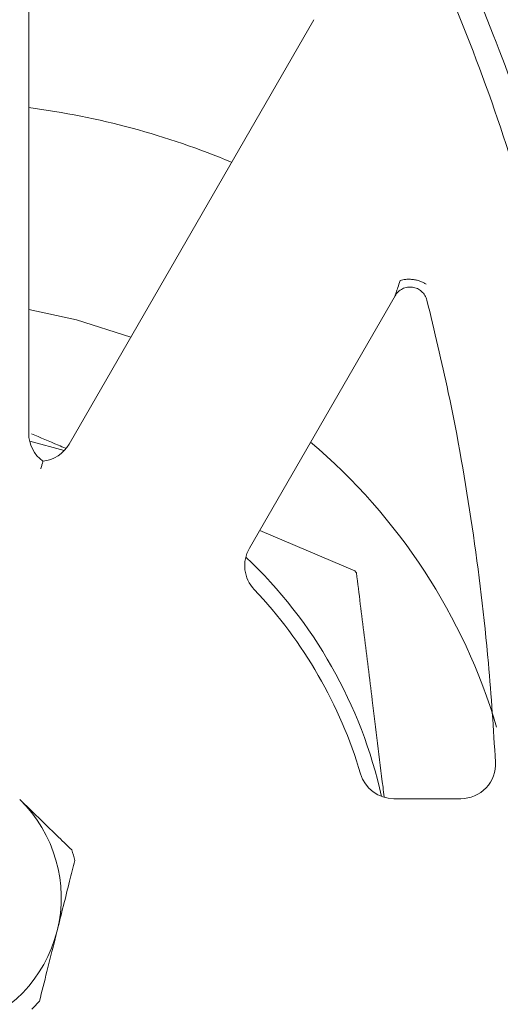
# Model space of a CAD drawing. Units: inches. Extents: x 0.6 to 7.4, y 0.4 to 10.6.
# Drawn here: x 6.4 to 6.5, y 8.5 to 8.7 of the extents above; entities that cross this region are included whole.
import ezdxf

# ---------------------------------------------------------------- set-up
doc = ezdxf.new("R2010")
doc.units = ezdxf.units.IN
doc.header["$MEASUREMENT"] = 0
doc.styles.add('SLDTEXTSTYLE0', font='TXT', dxfattribs={"width": 0.605})
doc.dimstyles.new('SLDDIMSTYLE1', dxfattribs={"dimtxt": 0.121337890625, "dimasz": 0.1, "dimexe": 0, "dimexo": 0.0625, "dimgap": 0.03033447265625, "dimtad": 0, "dimtih": 1, "dimtoh": 1, "dimdec": 6, "dimlfac": 8, "dimrnd": 1e-09, "dimzin": 12, "dimdsep": 46, "dimtxsty": 'SLDTEXTSTYLE0', "dimsah": 1, "dimcen": 0.09, "dimadec": 0, "dimazin": 3, "dimtfac": 1, "dimtdec": 3, "dimtofl": 0, "dimtmove": 0, "dimatfit": 3, "dimfxl": 0, "dimfrac": 2, "dimtolj": 1, "dimtzin": 12, "dimarcsym": 0})

# ---------------------------------------------------------------- blocks, each defined once
blk = doc.blocks.new('_D_5')
at = {"color": 7, "linetype": 'Continuous', "lineweight": 0}
for p, q in [((6.530212067723911, 8.85950686536078), (7.26879771505102, 8.85950686536078)), ((7.143797715051019, 8.85950686536078), (7.143797715051019, 8.648439997094338)), ((7.143797715051019, 8.22325684826907), (7.143797715051019, 8.462097401406572)), ((6.530212067723911, 8.22325684826907), (7.26879771505102, 8.22325684826907))]:
    blk.add_line(p, q, dxfattribs=at)
for points in [[(7.143797715051019, 8.85950686536078), (7.12379771505102, 8.75950686536078), (7.163797715051019, 8.75950686536078)], [(7.143797715051019, 8.22325684826907), (7.163797715051019, 8.32325684826907), (7.12379771505102, 8.32325684826907)]]:
    blk.add_solid(points, dxfattribs=at)
at = {"color": 7, "linetype": 'Continuous', "lineweight": 0, "insert": (7.067871788820465, 8.623230868878068), "char_height": 0.125, "attachment_point": 1, "style": 'SLDTEXTSTYLE0'}
blk.add_mtext('5"', dxfattribs=at)

msp = doc.modelspace()

# ---------------------------------------------------------------- linework, layer by layer
at = {"color": 7, "linetype": 'Continuous', "lineweight": 15}
for p, q in [((6.409842697848446, 8.815309736633074), (6.409842697848446, 8.647012524150167)), ((6.418922953160895, 8.644579480590227), (6.47404870176021, 8.740060064257044)), ((6.49232356064748, 8.67796264661171), (6.45951807586924, 8.621141877176756)), ((6.410050428157061, 8.645222936490303), (6.417830482447877, 8.643114673345138)), ((6.483247033833626, 8.616104095790302), (6.461838792393458, 8.625161478241981)), ((6.492035858971035, 8.564819365319218), (6.507139179496187, 8.564819365319218))]:
    msp.add_line(p, q, dxfattribs=at)
at = {"color": 7, "linetype": 'Continuous', "lineweight": 15, "flags": 128}
msp.add_lwpolyline([(6.409842697848446, 8.674871471487897), (6.420565786474411, 8.672516582025114), (6.432825096728813, 8.668658697425059)], dxfattribs=at)
at = {"color": 7, "linetype": 'Continuous', "lineweight": 15}
for centre, radius, start, end in [((6.386405197558783, 8.542556227504889), 0.1792812500000001, 67.32259338081938, 82.4882017054374), ((6.417655197558783, 8.647012528115804), 0.00781250000000067, 180, 233.6361860020907), ((6.412157129712289, 8.648485728056889), 0.007812500000000583, 276.36387035852, 330.0000000000002), ((6.386405197558783, 8.542556227504889), 0.1343749999999999, 16.59227249755293, 49.70076389235985), ((6.466283897420288, 8.61723562415031), 0.007812499999999872, 149.9999999999995, 223.5195070379087), ((6.386405197558783, 8.542556227504885), 0.1053544004480656, 12.48126084539216, 46.65729771943867), ((6.386405197558783, 8.542556227504885), 0.1216044004480664, 36.92021684724234, 37.21535381703161), ((6.386405197558783, 8.541381865360794), 0.1023437500000008, 16.48043660144917, 43.51950703790203), ((6.507139179325513, 8.572631865360691), 0.007812500000000317, 269.999999999838, 3.041858289298324), ((6.492035860313809, 8.572631865360737), 0.007812500000001776, 196.480436601461, 269.9999999998315), ((6.386405197558783, 8.542556227504885), 0.03075000000000594, 345.9116344271025, 45.91163442709583), ((6.386405197558783, 8.542556227504885), 0.03481250000000424, 13.86817825298692, 17.95509060120061), ((6.386405197558783, 8.542556227504885), 0.03075000000000594, 285.9116344271071, 345.9116344271025), ((6.386405197558783, 8.542556227504885), 0.03481249999999997, 313.8681782530062, 317.9550906012072)]:
    msp.add_arc(centre, radius, start, end, dxfattribs=at)
for points, knots in [([(6.386405197558783, 8.859506859397474), (6.386405295983976, 8.859506859397534), (6.39063330383161, 8.859506861960856), (6.39910266178214, 8.858846013435828), (6.41299365752365, 8.855695935118964), (6.427615325673838, 8.849684434059316), (6.444608222507403, 8.839265300177535), (6.461657012585027, 8.82436493020977), (6.478874826164963, 8.803986887185852), (6.494251185243246, 8.780366145964), (6.507641123548511, 8.753928712875167), (6.520111714849071, 8.72281967060327), (6.531127707461851, 8.687036587430276), (6.539870718496166, 8.646606719919156), (6.545495297419524, 8.605611732080753), (6.548365630363835, 8.563287224630924), (6.548481743711405, 8.519784016605891), (6.545426764945907, 8.475275095208831), (6.539001865091667, 8.431136752814002), (6.529860271047833, 8.391481206361421), (6.518832741747241, 8.356385730424392), (6.506422429812958, 8.325891263915969), (6.49273984573833, 8.299990529707589), (6.478561184521703, 8.2786825869717), (6.46430676626884, 8.261371643304335), (6.447603957650543, 8.245734332461593), (6.430302082650448, 8.234318963581908), (6.413736006888413, 8.227329759561115), (6.400264010745726, 8.22406274695827), (6.386853455503604, 8.222939599931859), (6.373758531082981, 8.223837855368101), (6.358833931125421, 8.227341911974214), (6.343705794181586, 8.233840592142613), (6.326568352691456, 8.244716938820753), (6.309380936810445, 8.260204282262789), (6.292017301624174, 8.28138634527946), (6.276554109211351, 8.305909778732138), (6.263148045736538, 8.333344519804697), (6.250778031017376, 8.36550705622053), (6.23998039181142, 8.402388032594793), (6.231597123341187, 8.443949009602036), (6.22643567975137, 8.486046212759181), (6.224159962931108, 8.529414213911515), (6.22476482102235, 8.573897290413749), (6.22870918824878, 8.619300416207858), (6.236242778137377, 8.664233536888904), (6.246547397703669, 8.704043835159819), (6.258632566985362, 8.738676419742013), (6.271862045973685, 8.768134450980366), (6.286309788386681, 8.792880387371692), (6.301157321559698, 8.812917063029001), (6.315980568577768, 8.828911666369311), (6.333306360237006, 8.842967605440853), (6.351030085390459, 8.85261027625579), (6.367619453484906, 8.85778642127902), (6.37872694381258, 8.859351675589165), (6.385003729077011, 8.85950686020865), (6.386405099133589, 8.85950685939753), (6.386405197558783, 8.859506859397474)], [0, 0, 0, 0, 1.906934753059329e-07, 0.008191536046110495, 0.01638547633466659, 0.02750933631393035, 0.03864874524016131, 0.05487425817618275, 0.07113316149248877, 0.09020249229032896, 0.1093440859465322, 0.1284598432171968, 0.1550759864374106, 0.1817796539693465, 0.2085151270389299, 0.2351747693827745, 0.2639135873672442, 0.2927342959773931, 0.3215331456309133, 0.3502420720421137, 0.3714808174598982, 0.3927457572057756, 0.4139442256083637, 0.4281120204283795, 0.4422696390854582, 0.4572974903239636, 0.4722887603061825, 0.4821505743496092, 0.4920032518453857, 0.49900624854022, 0.5081552658201767, 0.51730842166783, 0.5285854038753037, 0.5398785624668784, 0.5565017885770116, 0.5731595158683769, 0.5928083038307118, 0.6125313289448957, 0.6322278489020862, 0.6595089360279026, 0.6868803404809121, 0.7142829442066725, 0.7416067045328193, 0.7709601053720525, 0.8004043829230351, 0.8298184991588279, 0.8591306260202209, 0.8799613794927927, 0.9008197716703717, 0.9216024660331901, 0.9353396415376614, 0.9490650541882698, 0.9637459998137584, 0.9783870054139384, 0.9878391575095801, 0.9972849215008295, 0.9999998093065248, 1, 1, 1, 1]), ([(6.386405197558783, 8.228881871097819), (6.384019998692683, 8.22894713814643), (6.377233713068249, 8.22913283370416), (6.36616772754883, 8.231190701376276), (6.352100022998363, 8.236008959030622), (6.337582830866293, 8.24397272366778), (6.320428705619912, 8.257216208467984), (6.303189492907022, 8.275733309195324), (6.285617890097043, 8.301316499496949), (6.270156940189185, 8.330902316893495), (6.257145234471739, 8.36409425625239), (6.245965444462709, 8.402047971405695), (6.237077625616584, 8.444661559906146), (6.231394267264479, 8.491815959173175), (6.229503346402776, 8.53928426429261), (6.231251074632978, 8.587432964662401), (6.23669307983251, 8.636018399276312), (6.246584133614865, 8.684621951477476), (6.259272231846759, 8.724939189028996), (6.272858391719971, 8.756989064103044), (6.285906447839256, 8.781618767325991), (6.301669297611098, 8.80507087652745), (6.318123692225935, 8.8232701621048), (6.333826983677121, 8.836090185306693), (6.34711393665166, 8.844285627724345), (6.361018113310569, 8.850134085841756), (6.374114953408187, 8.853268285662454), (6.387497617609687, 8.854233792309737), (6.400873905144494, 8.852951551337105), (6.415770878811491, 8.848828900025087), (6.430546808451192, 8.841672949720227), (6.447257701702369, 8.830013327047144), (6.464064488525616, 8.813560476839694), (6.481211318521062, 8.790873840713708), (6.496471792549413, 8.764560709222659), (6.509586968247238, 8.735008019570436), (6.521399095833038, 8.70061153932211), (6.53138075822556, 8.661409871198453), (6.538634057749837, 8.61746895252242), (6.542434825556436, 8.573082523592724), (6.543031272089978, 8.527595331920178), (6.540437589000601, 8.481171401132745), (6.534057178378347, 8.434080151530962), (6.523448691033233, 8.387787591075558), (6.509988348961748, 8.348381209474395), (6.495165153228329, 8.31582200046151), (6.480027503330174, 8.289930685151893), (6.464452820241786, 8.269869299443975), (6.449770709110513, 8.255332930608946), (6.436851633613122, 8.245125624974232), (6.422268946560713, 8.236738615833845), (6.405276175989457, 8.230262239965594), (6.392975976519163, 8.229362508535207), (6.386405197558783, 8.228881871097819)], [0, 0, 0, 0, 0.004728025091733413, 0.01345201407228797, 0.02218220494069745, 0.03412551978892601, 0.04608941202276958, 0.06502728393394117, 0.08400742070210113, 0.1074853705907097, 0.1310513699372627, 0.1545856353987312, 0.1858614666843711, 0.2172454822882428, 0.2486513914817845, 0.2799571819643564, 0.312691193805501, 0.3454773859480332, 0.3781551788154524, 0.3962999472238934, 0.4144361054728226, 0.4333376468648621, 0.4522002224343465, 0.4628278663020839, 0.4734437412973593, 0.4830367572761911, 0.49261978188278, 0.5000029052055918, 0.5095521852866538, 0.5191084570852088, 0.5305061208621864, 0.5419224622419062, 0.559382200763192, 0.5768799293079677, 0.598171931360884, 0.6195440150705013, 0.640887771678428, 0.6702144225014274, 0.699639759488086, 0.7290936946498157, 0.7584594689916779, 0.7897681304582865, 0.8212014053680474, 0.8525699819847911, 0.8837900171573402, 0.903586775739431, 0.9234168037684755, 0.943132426624859, 0.9537326428604347, 0.9643243959839257, 0.9756749804789537, 0.9870055500428474, 1, 1, 1, 1]), ([(6.49232356064748, 8.67796264661171), (6.492327795471894, 8.677975003573314), (6.49233689236548, 8.678001547758809), (6.492419911815166, 8.678248485097406), (6.492612820299769, 8.67883009386786), (6.492973298409016, 8.679908888236964), (6.493277796451387, 8.680825948111409), (6.493452505105818, 8.681352119956227)], [0, 0, 0, 0, 0.06966302586337964, 0.1496442523841001, 0.3137563053723443, 0.6062611386024879, 1, 1, 1, 1]), ([(6.493452505105818, 8.681352119956227), (6.49364136923373, 8.681414734093819), (6.494032623012642, 8.681544446486626), (6.494760239722425, 8.681651298577943), (6.495583688558205, 8.681679000348657), (6.496461753965868, 8.681609360170759), (6.497327320442093, 8.681446133280051), (6.498114641174881, 8.681203307336071), (6.498788715159893, 8.680909257142412), (6.499132216445181, 8.680681414707522), (6.499298030077814, 8.680571431474807)], [0, 0, 0, 0, 0.1149175966318257, 0.2380650282449492, 0.367370190223513, 0.4999994659715886, 0.6326300847347895, 0.7619350365596061, 0.8850821872247716, 1, 1, 1, 1]), ([(6.499490986182103, 8.67697712216324), (6.499363399312622, 8.677342246536792), (6.499108225557371, 8.67807249533051), (6.498341524647674, 8.678965930999189), (6.497369197470269, 8.67960837677679), (6.496246373932275, 8.679936042368357), (6.495076780273235, 8.6799235914145), (6.493967143059031, 8.679567408557688), (6.492987750949333, 8.678914068764714), (6.492544957514797, 8.678279787472672), (6.49232356064748, 8.67796264661171)], [0, 0, 0, 0, 0.1250000193761978, 0.2500000547111315, 0.3750000057045978, 0.4999995163000277, 0.6249994501473404, 0.7499998056816891, 0.8749998181234356, 1, 1, 1, 1]), ([(6.514940674372653, 8.57304644069601), (6.51446346793563, 8.580481506057628), (6.513327304144397, 8.59818338808171), (6.509925639953241, 8.625958926357852), (6.505224144023162, 8.653204397339954), (6.501158020506727, 8.670064710300714), (6.499490986182103, 8.67697712216324)], [0, 0, 0, 0, 0.2123736492921401, 0.5056328494701261, 0.7973187470648082, 1, 1, 1, 1]), ([(6.418111494826598, 8.643661587027145), (6.417576654311191, 8.643887867184079), (6.41496964496114, 8.644990839879418), (6.41243891444212, 8.646061540167349), (6.4104273754692, 8.64691258113805)], [0, 0, 0, 0, 0.2051548128879923, 1, 1, 1, 1]), ([(6.413023084233351, 8.640721366826153), (6.413023083853389, 8.640721365202321), (6.41302304507849, 8.640721199491267), (6.412987400247576, 8.640588211974952), (6.412825068912052, 8.63998234960498), (6.412662560753501, 8.639375897177178), (6.412576632111192, 8.639055181791651), (6.412574782120509, 8.639048276987163)], [0, 0, 0, 0, 0.001979145286820198, 0.2019705189869614, 0.5982774421737259, 0.9913511610440439, 0.9999999999999999, 0.9999999999999999, 0.9999999999999999, 0.9999999999999999]), ([(6.489866592363921, 8.565259855230641), (6.489779078608058, 8.5659656733665), (6.488863991062683, 8.573346060358913), (6.48734541401256, 8.585594257947793), (6.485355132727681, 8.601646761048565), (6.484203161721568, 8.610937942338312), (6.483624604471898, 8.615604275314272)], [0, 0, 0, 0, 0.0399694255155128, 0.4179402783549048, 0.7076707053292096, 1, 1, 1, 1]), ([(6.419522274362485, 8.553287926968878), (6.418396018879204, 8.554378900557825), (6.414692069758723, 8.557966817087628), (6.410628202499804, 8.561903380190875), (6.407800030612179, 8.564642957148767)], [0, 0, 0, 0, 0.3040688321159741, 1, 1, 1, 1]), ([(6.416230282808519, 8.535071122202629), (6.417185656538835, 8.538877898077851), (6.418562939271632, 8.544365809786338), (6.419818334558186, 8.549368041238472), (6.420202905249779, 8.550900396529)], [0, 0, 0, 0, 0.6936656559792722, 1, 1, 1, 1]), ([(6.41225766036726, 8.519241847876255), (6.412810958354084, 8.521446514270345), (6.413935450884092, 8.525927157522888), (6.415303771559583, 8.531379358392225), (6.416076981328712, 8.534460279262635), (6.416230282808519, 8.535071122202629)], [0, 0, 0, 0, 0.4371314960477035, 0.8884021153919042, 1, 1, 1, 1])]:
    msp.add_open_spline(points, degree=3, knots=knots, dxfattribs=at)

# ---------------------------------------------------------------- dimensions: what is measured, and where the dimension line sits
at = {"color": 7, "linetype": 'Continuous', "lineweight": 0}
dim = msp.add_linear_dim(base=(7.143797715051019, 8.22325684826907), p1=(6.480212067723911, 8.85950686536078), p2=(6.480212067723911, 8.22325684826907), angle=90.0000000000002, dimstyle='SLDDIMSTYLE1', dxfattribs=at)
dim.commit()
dim.dimension.update_dxf_attribs({"geometry": '_D_5', "text_midpoint": (7.143797715051019, 8.555268699250455), "dimtype": 160})

doc.saveas('drawing.dxf')
